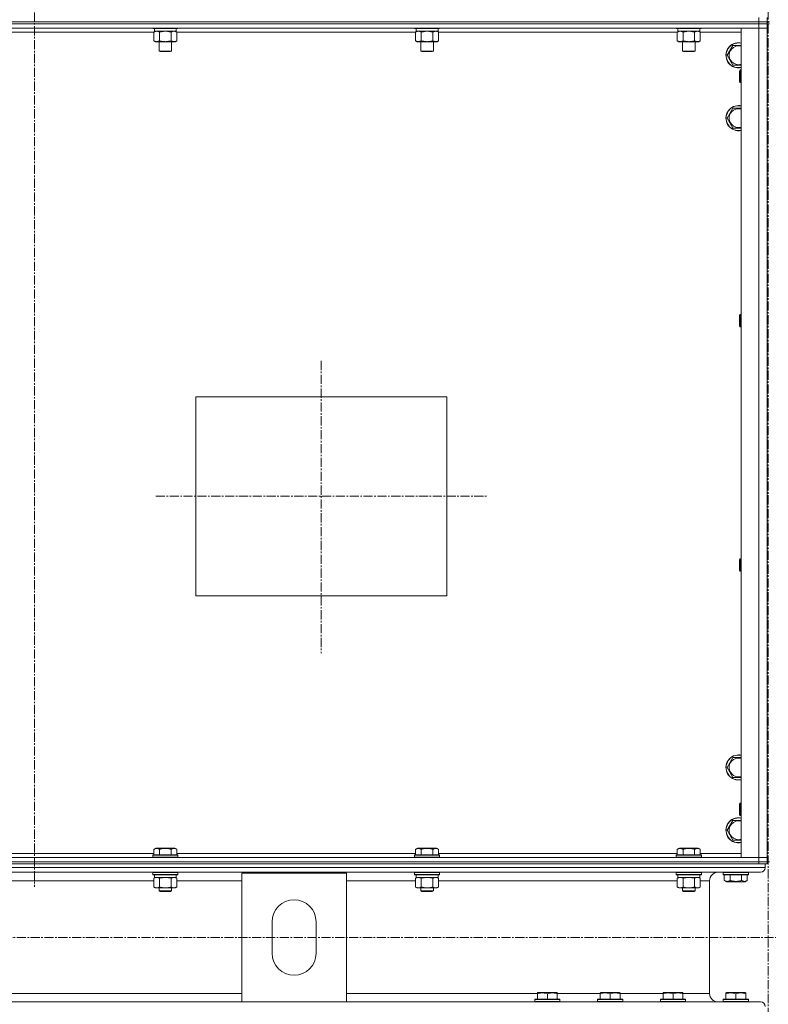
# Model space of a CAD drawing. Units: millimetres. Extents: x 0 to 39614, y -10 to 27300.
# Drawn here: x 29666 to 30381, y 17662 to 18602 of the extents above; entities that cross this region are included whole.
import ezdxf

# ---------------------------------------------------------------- set-up
doc = ezdxf.new("R2010")
doc.units = ezdxf.units.MM
doc.linetypes.add('K5LT_AXLED', pattern=[13.225, 8.725, -1.5, 1.5, -1.5])
doc.linetypes.add('K5LT_THIN', pattern=[0])
for name, color, linetype, true_color in [('OSI', 2, 'Continuous', 0xffff00), ('R', 1, 'Continuous', 0xff0000), ('WELDING', 7, 'Continuous', 0xffffff)]:
    doc.layers.add(name, color=color, linetype=linetype, true_color=true_color)

msp = doc.modelspace()

# ---------------------------------------------------------------- linework, layer by layer
at = {"layer": 'OSI', "color": 30, "linetype": 'K5LT_AXLED', "lineweight": 13, "true_color": 0xff8000}
for p, q in [((30381.03, 20978.3), (30381.03, 14864.3)), ((29680.03, 20963.31), (29680.03, 17774.31)), ((29954.03, 18276.47), (29954.03, 17997.47)), ((29796.05, 18147.27), (30113.05, 18147.27)), ((35967.03, 17725.79), (24780.03, 17725.79))]:
    msp.add_line(p, q, dxfattribs=at)
at = {"layer": 'R', "color": 7, "linetype": 'K5LT_THIN', "lineweight": 13}
for p, q in [((28988.12, 18600.27), (30372.12, 18600.27)), ((28988.12, 18600.27), (30372.12, 18600.27)), ((30372.12, 18598.27), (28988.12, 18598.27)), ((28988.12, 18598.27), (30372.12, 18598.27)), ((30372.12, 18600.27), (30372.12, 18604.27)), ((30380.12, 18600.27), (30372.12, 18600.27)), ((30372.12, 18600.27), (30380.12, 18600.27)), ((30372.12, 18598.27), (30372.12, 18600.27)), ((30372.12, 18598.27), (30372.12, 18594.27)), ((30372.12, 18598.27), (30380.12, 18598.27)), ((30380.12, 18598.27), (30372.12, 18598.27)), ((30380.12, 18600.27), (30380.12, 18604.27)), ((30382.12, 18600.27), (30380.12, 18600.27)), ((30380.12, 18598.27), (30380.12, 18600.27)), ((30382.12, 18598.27), (30380.12, 18598.27)), ((30380.12, 18598.27), (30380.12, 18594.27)), ((30372.12, 18594.27), (28988.12, 18594.27)), ((29794.15, 18590.27), (29566.09, 18590.27)), ((29793.12, 18594.27), (29793.12, 18594.07)), ((29793.12, 18594.07), (29793.29, 18593.77)), ((29815.51, 18594.07), (29793.12, 18594.07)), ((29815.36, 18593.77), (29793.29, 18593.77)), ((29794.15, 18590.42), (29795.62, 18591.27)), ((29794.15, 18590.42), (29794.15, 18582.12)), ((29794.62, 18593.77), (29794.62, 18591.27)), ((29815.62, 18591.27), (29794.62, 18591.27)), ((29799.63, 18590.42), (29799.63, 18582.12)), ((29810.6, 18590.42), (29810.6, 18582.12)), ((29816.09, 18590.42), (29814.62, 18591.27)), ((29816.94, 18593.77), (29815.36, 18593.77)), ((29817.12, 18594.07), (29815.51, 18594.07)), ((29815.62, 18593.77), (29815.62, 18591.27)), ((29816.09, 18590.42), (29816.09, 18582.12)), ((30044.15, 18590.27), (29816.09, 18590.27)), ((29817.12, 18594.07), (29816.94, 18593.77)), ((29817.12, 18594.27), (29817.12, 18594.07)), ((30043.12, 18594.27), (30043.12, 18594.07)), ((30043.12, 18594.07), (30043.29, 18593.77)), ((30065.51, 18594.07), (30043.12, 18594.07)), ((30065.36, 18593.77), (30043.29, 18593.77)), ((30044.15, 18590.42), (30045.62, 18591.27)), ((30044.15, 18590.42), (30044.15, 18582.12)), ((30044.62, 18593.77), (30044.62, 18591.27)), ((30065.62, 18591.27), (30044.62, 18591.27)), ((30049.63, 18590.42), (30049.63, 18582.12)), ((30060.6, 18590.42), (30060.6, 18582.12)), ((30066.09, 18590.42), (30064.62, 18591.27)), ((30066.94, 18593.77), (30065.36, 18593.77)), ((30067.12, 18594.07), (30065.51, 18594.07)), ((30065.62, 18593.77), (30065.62, 18591.27)), ((30066.09, 18590.42), (30066.09, 18582.12)), ((30294.15, 18590.27), (30066.09, 18590.27)), ((30067.12, 18594.07), (30066.94, 18593.77)), ((30067.12, 18594.27), (30067.12, 18594.07)), ((30293.12, 18594.27), (30293.12, 18594.07)), ((30293.12, 18594.07), (30293.29, 18593.77)), ((30315.51, 18594.07), (30293.12, 18594.07)), ((30315.36, 18593.77), (30293.29, 18593.77)), ((30294.15, 18590.42), (30295.62, 18591.27)), ((30294.15, 18590.42), (30294.15, 18582.12)), ((30294.62, 18593.77), (30294.62, 18591.27)), ((30315.62, 18591.27), (30294.62, 18591.27)), ((30299.63, 18590.42), (30299.63, 18582.12)), ((30310.6, 18590.42), (30310.6, 18582.12)), ((30316.09, 18590.42), (30314.62, 18591.27)), ((30316.94, 18593.77), (30315.36, 18593.77)), ((30317.12, 18594.07), (30315.51, 18594.07)), ((30315.62, 18593.77), (30315.62, 18591.27)), ((30316.09, 18590.42), (30316.09, 18582.12)), ((30355.12, 18590.27), (30316.09, 18590.27)), ((30317.12, 18594.07), (30316.94, 18593.77)), ((30317.12, 18594.27), (30317.12, 18594.07)), ((30355.12, 17802.27), (30355.12, 18594.27)), ((30355.12, 18594.27), (30372.12, 18594.27)), ((30372.12, 17802.27), (30372.12, 18594.27)), ((30372.12, 18594.27), (30380.12, 18594.27)), ((30380.12, 18594.27), (30372.12, 18594.27)), ((30380.12, 17802.27), (30380.12, 18594.27)), ((30380.12, 18594.27), (30380.12, 17802.27)), ((29794.15, 18582.12), (29795.62, 18581.27)), ((29813.34, 18581.27), (29795.62, 18581.27)), ((29799.12, 18581.27), (29799.12, 18572.34)), ((29811.12, 18581.27), (29811.12, 18572.34)), ((29814.62, 18581.27), (29813.34, 18581.27)), ((29816.09, 18582.12), (29814.62, 18581.27)), ((30044.15, 18582.12), (30045.62, 18581.27)), ((30063.34, 18581.27), (30045.62, 18581.27)), ((30049.12, 18581.27), (30049.12, 18572.34)), ((30061.12, 18581.27), (30061.12, 18572.34)), ((30064.62, 18581.27), (30063.34, 18581.27)), ((30066.09, 18582.12), (30064.62, 18581.27)), ((30294.15, 18582.12), (30295.62, 18581.27)), ((30313.34, 18581.27), (30295.62, 18581.27)), ((30299.12, 18581.27), (30299.12, 18572.34)), ((30311.12, 18581.27), (30311.12, 18572.34)), ((30314.62, 18581.27), (30313.34, 18581.27)), ((30316.09, 18582.12), (30314.62, 18581.27)), ((30341.65, 18568.27), (30347.13, 18577.77)), ((30347.13, 18577.77), (30352.62, 18577.77)), ((30352.62, 18577.77), (30355.12, 18577.77)), ((29799.12, 18572.34), (29800.12, 18571.77)), ((29810.31, 18572.34), (29799.12, 18572.34)), ((29809.45, 18571.77), (29800.12, 18571.77)), ((29810.12, 18571.77), (29809.45, 18571.77)), ((29811.12, 18572.34), (29810.12, 18571.77)), ((29811.12, 18572.34), (29810.31, 18572.34)), ((30049.12, 18572.34), (30050.12, 18571.77)), ((30060.31, 18572.34), (30049.12, 18572.34)), ((30059.45, 18571.77), (30050.12, 18571.77)), ((30060.12, 18571.77), (30059.45, 18571.77)), ((30061.12, 18572.34), (30060.12, 18571.77)), ((30061.12, 18572.34), (30060.31, 18572.34)), ((30299.12, 18572.34), (30300.12, 18571.77)), ((30310.31, 18572.34), (30299.12, 18572.34)), ((30309.45, 18571.77), (30300.12, 18571.77)), ((30310.12, 18571.77), (30309.45, 18571.77)), ((30311.12, 18572.34), (30310.12, 18571.77)), ((30311.12, 18572.34), (30310.31, 18572.34)), ((30347.13, 18558.77), (30341.65, 18568.27)), ((30355.12, 18558.77), (30347.13, 18558.77)), ((30354.19, 18554.27), (30353.62, 18553.27)), ((30353.62, 18548.27), (30353.62, 18553.27)), ((30355.12, 18554.27), (30354.19, 18554.27)), ((30354.19, 18548.27), (30354.19, 18554.27)), ((30353.62, 18543.27), (30353.62, 18548.27)), ((30354.19, 18542.27), (30353.62, 18543.27)), ((30354.19, 18542.27), (30354.19, 18548.27)), ((30355.12, 18542.27), (30354.19, 18542.27)), ((30341.65, 18508.27), (30347.13, 18517.77)), ((30347.13, 18517.77), (30352.62, 18517.77)), ((30352.62, 18517.77), (30355.12, 18517.77)), ((30347.13, 18498.77), (30341.65, 18508.27)), ((30355.12, 18498.77), (30347.13, 18498.77)), ((30354.19, 18320.93), (30353.62, 18319.93)), ((30353.62, 18314.93), (30353.62, 18319.93)), ((30353.62, 18309.93), (30353.62, 18314.93)), ((30355.12, 18320.93), (30354.19, 18320.93)), ((30354.19, 18314.93), (30354.19, 18320.93)), ((30354.19, 18308.93), (30354.19, 18314.93)), ((30354.19, 18308.93), (30353.62, 18309.93)), ((30355.12, 18308.93), (30354.19, 18308.93)), ((29834.12, 18242.27), (30074.12, 18242.27)), ((29834.12, 18052.27), (29834.12, 18242.27)), ((30074.12, 18242.27), (30074.12, 18052.27)), ((30354.19, 18087.6), (30353.62, 18086.6)), ((30353.62, 18081.6), (30353.62, 18086.6)), ((30353.62, 18076.6), (30353.62, 18081.6)), ((30355.12, 18087.6), (30354.19, 18087.6)), ((30354.19, 18081.6), (30354.19, 18087.6)), ((30354.19, 18075.6), (30354.19, 18081.6)), ((30354.19, 18075.6), (30353.62, 18076.6)), ((30355.12, 18075.6), (30354.19, 18075.6)), ((30074.12, 18052.27), (29834.12, 18052.27)), ((30341.65, 17888.27), (30347.13, 17897.77)), ((30347.13, 17897.77), (30352.62, 17897.77)), ((30352.62, 17897.77), (30355.12, 17897.77)), ((30347.13, 17878.77), (30341.65, 17888.27)), ((30355.12, 17878.77), (30347.13, 17878.77)), ((30354.19, 17854.27), (30353.62, 17853.27)), ((30355.12, 17854.27), (30354.19, 17854.27)), ((30354.19, 17848.27), (30354.19, 17854.27)), ((30353.62, 17848.27), (30353.62, 17853.27)), ((30353.62, 17843.27), (30353.62, 17848.27)), ((30354.19, 17842.27), (30354.19, 17848.27)), ((30341.65, 17828.27), (30347.13, 17837.77)), ((30347.13, 17837.77), (30352.62, 17837.77)), ((30352.62, 17837.77), (30355.12, 17837.77)), ((30354.19, 17842.27), (30353.62, 17843.27)), ((30355.12, 17842.27), (30354.19, 17842.27)), ((30347.13, 17818.77), (30341.65, 17828.27)), ((30355.12, 17818.77), (30347.13, 17818.77)), ((29794.15, 17810.11), (29796.14, 17811.27)), ((29794.15, 17810.11), (29794.15, 17804.77)), ((29797.35, 17811.27), (29796.14, 17811.27)), ((29814.09, 17811.27), (29797.35, 17811.27)), ((29799.63, 17810.11), (29799.63, 17804.77)), ((29810.6, 17810.11), (29810.6, 17804.77)), ((29816.09, 17810.11), (29814.09, 17811.27)), ((29816.09, 17810.11), (29816.09, 17804.77)), ((30044.15, 17810.11), (30046.14, 17811.27)), ((30044.15, 17810.11), (30044.15, 17804.77)), ((30047.35, 17811.27), (30046.14, 17811.27)), ((30064.09, 17811.27), (30047.35, 17811.27)), ((30049.63, 17810.11), (30049.63, 17804.77)), ((30060.6, 17810.11), (30060.6, 17804.77)), ((30066.09, 17810.11), (30064.09, 17811.27)), ((30066.09, 17810.11), (30066.09, 17804.77)), ((30294.15, 17810.11), (30296.14, 17811.27)), ((30294.15, 17810.11), (30294.15, 17804.77)), ((30297.35, 17811.27), (30296.14, 17811.27)), ((30314.09, 17811.27), (30297.35, 17811.27)), ((30299.63, 17810.11), (30299.63, 17804.77)), ((30310.6, 17810.11), (30310.6, 17804.77)), ((30316.09, 17810.11), (30314.09, 17811.27)), ((30316.09, 17810.11), (30316.09, 17804.77)), ((28988.12, 17802.27), (30372.12, 17802.27)), ((28988.12, 17798.27), (30372.12, 17798.27)), ((28988.12, 17798.27), (30372.12, 17798.27)), ((29566.09, 17806.27), (29794.15, 17806.27)), ((29793.12, 17804.47), (29793.29, 17804.77)), ((29793.12, 17804.47), (29793.12, 17802.57)), ((29794.72, 17804.47), (29793.12, 17804.47)), ((29793.12, 17802.57), (29793.29, 17802.27)), ((29794.72, 17802.57), (29793.12, 17802.57)), ((29794.87, 17804.77), (29793.29, 17804.77)), ((29817.12, 17804.47), (29794.72, 17804.47)), ((29817.12, 17802.57), (29794.72, 17802.57)), ((29816.94, 17804.77), (29794.87, 17804.77)), ((29816.09, 17806.27), (30044.15, 17806.27)), ((29817.12, 17804.47), (29816.94, 17804.77)), ((29817.12, 17802.57), (29816.94, 17802.27)), ((29817.12, 17804.47), (29817.12, 17802.57)), ((30043.12, 17804.47), (30043.29, 17804.77)), ((30043.12, 17804.47), (30043.12, 17802.57)), ((30044.72, 17804.47), (30043.12, 17804.47)), ((30043.12, 17802.57), (30043.29, 17802.27)), ((30044.72, 17802.57), (30043.12, 17802.57)), ((30044.87, 17804.77), (30043.29, 17804.77)), ((30067.12, 17804.47), (30044.72, 17804.47)), ((30067.12, 17802.57), (30044.72, 17802.57)), ((30066.94, 17804.77), (30044.87, 17804.77)), ((30066.09, 17806.27), (30294.15, 17806.27)), ((30067.12, 17804.47), (30066.94, 17804.77)), ((30067.12, 17802.57), (30066.94, 17802.27)), ((30067.12, 17804.47), (30067.12, 17802.57)), ((30293.12, 17804.47), (30293.29, 17804.77)), ((30293.12, 17804.47), (30293.12, 17802.57)), ((30294.72, 17804.47), (30293.12, 17804.47)), ((30293.12, 17802.57), (30293.29, 17802.27)), ((30294.72, 17802.57), (30293.12, 17802.57)), ((30294.87, 17804.77), (30293.29, 17804.77)), ((30317.12, 17804.47), (30294.72, 17804.47)), ((30317.12, 17802.57), (30294.72, 17802.57)), ((30316.94, 17804.77), (30294.87, 17804.77)), ((30316.09, 17806.27), (30355.12, 17806.27)), ((30317.12, 17804.47), (30316.94, 17804.77)), ((30317.12, 17802.57), (30316.94, 17802.27)), ((30317.12, 17804.47), (30317.12, 17802.57)), ((30372.12, 17802.27), (30355.12, 17802.27)), ((30380.12, 17802.27), (30372.12, 17802.27)), ((30372.12, 17802.27), (30380.12, 17802.27)), ((30372.12, 17798.27), (30372.12, 17802.27)), ((30380.12, 17798.27), (30372.12, 17798.27)), ((30372.12, 17798.27), (30380.12, 17798.27)), ((30372.12, 17796.27), (30372.12, 17798.27)), ((30380.12, 17798.27), (30380.12, 17802.27)), ((30382.12, 17798.27), (30380.12, 17798.27)), ((30380.12, 17796.27), (30380.12, 17798.27)), ((27580.12, 17792.67), (30378.12, 17792.67)), ((27584.62, 17788.17), (30373.62, 17788.17)), ((28988.12, 17796.27), (30372.12, 17796.27)), ((29793.12, 17787.97), (29793.23, 17788.17)), ((29793.12, 17787.97), (29793.12, 17786.07)), ((29794.72, 17787.97), (29793.12, 17787.97)), ((29817.12, 17787.97), (29794.72, 17787.97)), ((29817.12, 17787.97), (29817, 17788.17)), ((29817.12, 17787.97), (29817.12, 17786.07)), ((30043.12, 17787.97), (30043.23, 17788.17)), ((30043.12, 17787.97), (30043.12, 17786.07)), ((30044.72, 17787.97), (30043.12, 17787.97)), ((30067.12, 17787.97), (30044.72, 17787.97)), ((30067.12, 17787.97), (30067, 17788.17)), ((30067.12, 17787.97), (30067.12, 17786.07)), ((30293.12, 17787.97), (30293.23, 17788.17)), ((30293.12, 17787.97), (30293.12, 17786.07)), ((30294.72, 17787.97), (30293.12, 17787.97)), ((30317.12, 17787.97), (30294.72, 17787.97)), ((30317.12, 17787.97), (30317, 17788.17)), ((30317.12, 17787.97), (30317.12, 17786.07)), ((30373.62, 17788.17), (30333.02, 17788.17)), ((30338.03, 17787.87), (30338.2, 17788.17)), ((30338.03, 17785.97), (30338.03, 17787.87)), ((30338.03, 17787.87), (30339.63, 17787.87)), ((30339.63, 17787.87), (30362.03, 17787.87)), ((30362.03, 17787.87), (30361.85, 17788.17)), ((30362.03, 17785.97), (30362.03, 17787.87)), ((30377.41, 17796.27), (30372.12, 17796.27)), ((30377.41, 17796.27), (30378.12, 17796.27)), ((30378.12, 17796.27), (30378.12, 17792.67)), ((30378.12, 17796.27), (30378.12, 17792.67)), ((30380.12, 17796.27), (30378.12, 17796.27)), ((29566.09, 17780.17), (29794.15, 17780.17)), ((29793.12, 17786.07), (29793.29, 17785.77)), ((29794.72, 17786.07), (29793.12, 17786.07)), ((29794.87, 17785.77), (29793.29, 17785.77)), ((29794.15, 17782.42), (29795.62, 17783.27)), ((29794.15, 17782.42), (29794.15, 17774.12)), ((29794.62, 17785.77), (29794.62, 17783.27)), ((29815.62, 17783.27), (29794.62, 17783.27)), ((29817.12, 17786.07), (29794.72, 17786.07)), ((29816.94, 17785.77), (29794.87, 17785.77)), ((29799.63, 17782.42), (29799.63, 17774.12)), ((29810.6, 17782.42), (29810.6, 17774.12)), ((29816.09, 17782.42), (29814.62, 17783.27)), ((29815.62, 17785.77), (29815.62, 17783.27)), ((29816.09, 17782.42), (29816.09, 17774.12)), ((29816.09, 17780.17), (29878.12, 17780.17)), ((29817.12, 17786.07), (29816.94, 17785.77)), ((29878.12, 17664.37), (29878.12, 17787.37)), ((29878.12, 17787.37), (29978.12, 17787.37)), ((29978.12, 17787.37), (29978.12, 17664.37)), ((29978.12, 17780.17), (30044.15, 17780.17)), ((30043.12, 17786.07), (30043.29, 17785.77)), ((30044.72, 17786.07), (30043.12, 17786.07)), ((30044.87, 17785.77), (30043.29, 17785.77)), ((30044.15, 17782.42), (30045.62, 17783.27)), ((30044.15, 17782.42), (30044.15, 17774.12)), ((30044.62, 17785.77), (30044.62, 17783.27)), ((30065.62, 17783.27), (30044.62, 17783.27)), ((30067.12, 17786.07), (30044.72, 17786.07)), ((30066.94, 17785.77), (30044.87, 17785.77)), ((30049.63, 17782.42), (30049.63, 17774.12)), ((30060.6, 17782.42), (30060.6, 17774.12)), ((30066.09, 17782.42), (30064.62, 17783.27)), ((30065.62, 17785.77), (30065.62, 17783.27)), ((30066.09, 17782.42), (30066.09, 17774.12)), ((30066.09, 17780.17), (30294.15, 17780.17)), ((30067.12, 17786.07), (30066.94, 17785.77)), ((30293.12, 17786.07), (30293.29, 17785.77)), ((30294.72, 17786.07), (30293.12, 17786.07)), ((30294.87, 17785.77), (30293.29, 17785.77)), ((30294.15, 17782.42), (30295.62, 17783.27)), ((30294.15, 17782.42), (30294.15, 17774.12)), ((30294.62, 17785.77), (30294.62, 17783.27)), ((30315.62, 17783.27), (30294.62, 17783.27)), ((30317.12, 17786.07), (30294.72, 17786.07)), ((30316.94, 17785.77), (30294.87, 17785.77)), ((30299.63, 17782.42), (30299.63, 17774.12)), ((30310.6, 17782.42), (30310.6, 17774.12)), ((30316.09, 17782.42), (30314.62, 17783.27)), ((30315.62, 17785.77), (30315.62, 17783.27)), ((30316.09, 17782.42), (30316.09, 17774.12)), ((30316.09, 17780.17), (30325.02, 17780.17)), ((30317.12, 17786.07), (30316.94, 17785.77)), ((30325.02, 17780.17), (30325.02, 17672.37)), ((30325.02, 17780.17), (30325.02, 17672.37)), ((30338.03, 17785.97), (30338.2, 17785.67)), ((30338.03, 17785.97), (30339.63, 17785.97)), ((30338.2, 17785.67), (30339.78, 17785.67)), ((30339.06, 17780.32), (30339.06, 17785.67)), ((30339.06, 17780.32), (30341.05, 17779.17)), ((30339.63, 17785.97), (30362.03, 17785.97)), ((30339.78, 17785.67), (30361.85, 17785.67)), ((30341.05, 17779.17), (30342.25, 17779.17)), ((30342.25, 17779.17), (30359, 17779.17)), ((30344.54, 17780.32), (30344.54, 17785.67)), ((30355.51, 17780.32), (30355.51, 17785.67)), ((30360.99, 17780.32), (30359, 17779.17)), ((30360.99, 17780.32), (30360.99, 17785.67)), ((30362.03, 17785.97), (30361.85, 17785.67)), ((29794.15, 17774.12), (29795.62, 17773.27)), ((29796.89, 17773.27), (29795.62, 17773.27)), ((29814.62, 17773.27), (29796.89, 17773.27)), ((29799.12, 17773.27), (29799.12, 17770.34)), ((29799.12, 17770.34), (29800.12, 17769.77)), ((29799.92, 17770.34), (29799.12, 17770.34)), ((29811.12, 17770.34), (29799.92, 17770.34)), ((29800.79, 17769.77), (29800.12, 17769.77)), ((29810.12, 17769.77), (29800.79, 17769.77)), ((29811.12, 17770.34), (29810.12, 17769.77)), ((29811.12, 17773.27), (29811.12, 17770.34)), ((29816.09, 17774.12), (29814.62, 17773.27)), ((30044.15, 17774.12), (30045.62, 17773.27)), ((30046.89, 17773.27), (30045.62, 17773.27)), ((30064.62, 17773.27), (30046.89, 17773.27)), ((30049.12, 17773.27), (30049.12, 17770.34)), ((30049.12, 17770.34), (30050.12, 17769.77)), ((30049.92, 17770.34), (30049.12, 17770.34)), ((30061.12, 17770.34), (30049.92, 17770.34)), ((30050.79, 17769.77), (30050.12, 17769.77)), ((30060.12, 17769.77), (30050.79, 17769.77)), ((30061.12, 17770.34), (30060.12, 17769.77)), ((30061.12, 17773.27), (30061.12, 17770.34)), ((30066.09, 17774.12), (30064.62, 17773.27)), ((30294.15, 17774.12), (30295.62, 17773.27)), ((30296.89, 17773.27), (30295.62, 17773.27)), ((30314.62, 17773.27), (30296.89, 17773.27)), ((30299.12, 17773.27), (30299.12, 17770.34)), ((30299.12, 17770.34), (30300.12, 17769.77)), ((30299.92, 17770.34), (30299.12, 17770.34)), ((30311.12, 17770.34), (30299.92, 17770.34)), ((30300.79, 17769.77), (30300.12, 17769.77)), ((30310.12, 17769.77), (30300.79, 17769.77)), ((30311.12, 17770.34), (30310.12, 17769.77)), ((30311.12, 17773.27), (30311.12, 17770.34)), ((30316.09, 17774.12), (30314.62, 17773.27)), ((29907.12, 17710.87), (29907.12, 17740.87)), ((29949.12, 17740.87), (29949.12, 17710.87)), ((28080.12, 17672.37), (29878.12, 17672.37)), ((29978.12, 17672.37), (30160.53, 17672.37)), ((30158.03, 17666.57), (30158.2, 17666.87)), ((30158.03, 17666.57), (30158.03, 17664.67)), ((30182.03, 17666.57), (30158.03, 17666.57)), ((30181.85, 17666.87), (30158.2, 17666.87)), ((30160.53, 17673.06), (30161.05, 17673.37)), ((30160.53, 17672.21), (30160.53, 17673.06)), ((30160.53, 17672.21), (30160.53, 17666.87)), ((30179, 17673.37), (30161.05, 17673.37)), ((30170.03, 17672.21), (30170.03, 17666.87)), ((30179.53, 17673.06), (30179, 17673.37)), ((30179.53, 17673.06), (30179.53, 17672.21)), ((30179.53, 17672.37), (30220.53, 17672.37)), ((30179.53, 17672.21), (30179.53, 17666.87)), ((30182.03, 17666.57), (30181.85, 17666.87)), ((30182.03, 17666.57), (30182.03, 17664.67)), ((30218.03, 17666.57), (30218.2, 17666.87)), ((30218.03, 17666.57), (30218.03, 17664.67)), ((30242.03, 17666.57), (30218.03, 17666.57)), ((30241.85, 17666.87), (30218.2, 17666.87)), ((30220.53, 17673.06), (30221.05, 17673.37)), ((30220.53, 17672.21), (30220.53, 17673.06)), ((30220.53, 17672.21), (30220.53, 17666.87)), ((30239, 17673.37), (30221.05, 17673.37)), ((30230.03, 17672.21), (30230.03, 17666.87)), ((30239.53, 17673.06), (30239, 17673.37)), ((30239.53, 17673.06), (30239.53, 17672.21)), ((30239.53, 17672.37), (30280.53, 17672.37)), ((30239.53, 17672.21), (30239.53, 17666.87)), ((30242.03, 17666.57), (30241.85, 17666.87)), ((30242.03, 17666.57), (30242.03, 17664.67)), ((30278.03, 17666.57), (30278.2, 17666.87)), ((30278.03, 17666.57), (30278.03, 17664.67)), ((30302.03, 17666.57), (30278.03, 17666.57)), ((30301.85, 17666.87), (30278.2, 17666.87)), ((30280.53, 17673.06), (30281.05, 17673.37)), ((30280.53, 17672.21), (30280.53, 17673.06)), ((30280.53, 17672.21), (30280.53, 17666.87)), ((30299, 17673.37), (30281.05, 17673.37)), ((30290.03, 17672.21), (30290.03, 17666.87)), ((30299.53, 17673.06), (30299, 17673.37)), ((30299.53, 17673.06), (30299.53, 17672.21)), ((30299.53, 17672.37), (30325.02, 17672.37)), ((30299.53, 17672.21), (30299.53, 17666.87)), ((30302.03, 17666.57), (30301.85, 17666.87)), ((30302.03, 17666.57), (30302.03, 17664.67)), ((30338.03, 17666.57), (30338.2, 17666.87)), ((30338.03, 17666.57), (30338.03, 17664.67)), ((30362.03, 17666.57), (30338.03, 17666.57)), ((30361.85, 17666.87), (30338.2, 17666.87)), ((30340.53, 17673.06), (30341.05, 17673.37)), ((30340.53, 17672.21), (30340.53, 17673.06)), ((30340.53, 17672.21), (30340.53, 17666.87)), ((30359, 17673.37), (30341.05, 17673.37)), ((30350.03, 17672.21), (30350.03, 17666.87)), ((30359.53, 17673.06), (30359, 17673.37)), ((30359.53, 17673.06), (30359.53, 17672.21)), ((30359.53, 17672.21), (30359.53, 17666.87)), ((30362.03, 17666.57), (30361.85, 17666.87)), ((30362.03, 17666.57), (30362.03, 17664.67)), ((28080.12, 17664.37), (29878.12, 17664.37)), ((29978.12, 17664.37), (29878.12, 17664.37)), ((29978.12, 17664.37), (30373.62, 17664.37)), ((30182.03, 17664.67), (30158.03, 17664.67)), ((30158.03, 17664.67), (30158.2, 17664.37)), ((30181.85, 17664.37), (30158.2, 17664.37)), ((30182.03, 17664.67), (30181.85, 17664.37)), ((30242.03, 17664.67), (30218.03, 17664.67)), ((30218.03, 17664.67), (30218.2, 17664.37)), ((30241.85, 17664.37), (30218.2, 17664.37)), ((30242.03, 17664.67), (30241.85, 17664.37)), ((30302.03, 17664.67), (30278.03, 17664.67)), ((30278.03, 17664.67), (30278.2, 17664.37)), ((30301.85, 17664.37), (30278.2, 17664.37)), ((30302.03, 17664.67), (30301.85, 17664.37)), ((30333.02, 17664.37), (30338.2, 17664.37)), ((30362.03, 17664.67), (30338.03, 17664.67)), ((30338.03, 17664.67), (30338.2, 17664.37)), ((30358.43, 17664.37), (30338.2, 17664.37)), ((30358.43, 17664.37), (30373.62, 17664.37)), ((30362.03, 17664.67), (30361.85, 17664.37))]:
    msp.add_line(p, q, dxfattribs=at)
for centre, radius, start, end in [((30352.62, 18568.27), 12, 90, 282.0247), ((30352.62, 18568.27), 11.83, 90, 282.20349), ((30352.62, 18568.27), 12, 77.9753, 90), ((30352.62, 18568.27), 11.83, 77.79651, 90), ((30352.62, 18568.27), 8.97, 90, 286.1784), ((30352.62, 18568.27), 8.97, 73.8216, 90), ((30352.62, 18508.27), 12, 90, 282.0247), ((30352.62, 18508.27), 11.83, 90, 282.20349), ((30352.62, 18508.27), 8.97, 90, 286.1784), ((30352.62, 18508.27), 12, 77.9753, 90), ((30352.62, 18508.27), 11.83, 77.79651, 90), ((30352.62, 18508.27), 8.97, 73.8216, 90), ((30352.62, 17888.27), 12, 90, 282.0247), ((30352.62, 17888.27), 11.83, 90, 282.20349), ((30352.62, 17888.27), 8.97, 90, 286.1784), ((30352.62, 17888.27), 12, 77.9753, 90), ((30352.62, 17888.27), 11.83, 77.79651, 90), ((30352.62, 17888.27), 8.97, 73.8216, 90), ((30352.62, 17828.27), 12, 90, 282.0247), ((30352.62, 17828.27), 11.83, 90, 282.20349), ((30352.62, 17828.27), 8.97, 90, 286.1784), ((30352.62, 17828.27), 12, 77.9753, 90), ((30352.62, 17828.27), 11.83, 77.79651, 90), ((30352.62, 17828.27), 8.97, 73.8216, 90), ((30333.02, 17780.17), 8, 90, 180), ((30333.02, 17780.17), 8, 90, 180), ((30373.62, 17792.67), 4.5, 270, 0), ((30373.62, 17792.67), 4.5, 270, 0), ((29928.12, 17740.87), 21, 0, 180), ((29928.12, 17710.87), 21, 180, 0), ((30333.02, 17672.37), 8, 180, 270), ((30333.02, 17672.37), 8, 180, 270), ((30373.62, 17659.87), 4.5, 0, 90), ((30373.62, 17659.87), 4.5, 0, 90)]:
    msp.add_arc(centre, radius, start, end, dxfattribs=at)
at = {"layer": 'WELDING', "color": 7, "linetype": 'K5LT_THIN', "lineweight": 13}
for p, q in [((29799.7, 18590.44), (29799.63, 18590.42)), ((29805.12, 18591.27), (29799.7, 18590.44)), ((29810.6, 18590.42), (29805.12, 18591.27)), ((29810.62, 18590.43), (29810.6, 18590.42)), ((29813.34, 18591.27), (29810.62, 18590.43)), ((30049.7, 18590.44), (30049.63, 18590.42)), ((30055.12, 18591.27), (30049.7, 18590.44)), ((30060.6, 18590.42), (30055.12, 18591.27)), ((30060.62, 18590.43), (30060.6, 18590.42)), ((30063.34, 18591.27), (30060.62, 18590.43)), ((30294.17, 18590.43), (30294.15, 18590.42)), ((30296.89, 18591.27), (30294.17, 18590.43)), ((30299.63, 18590.42), (30296.89, 18591.27)), ((30299.7, 18590.44), (30299.63, 18590.42)), ((30305.12, 18591.27), (30299.7, 18590.44)), ((30310.6, 18590.42), (30305.12, 18591.27)), ((30310.62, 18590.43), (30310.6, 18590.42)), ((30313.34, 18591.27), (30310.62, 18590.43)), ((29794.17, 17782.43), (29794.15, 17782.42)), ((29796.89, 17783.27), (29794.17, 17782.43)), ((29799.63, 17782.42), (29796.89, 17783.27)), ((29799.7, 17782.44), (29799.63, 17782.42)), ((29805.12, 17783.27), (29799.7, 17782.44)), ((29810.6, 17782.42), (29805.12, 17783.27)), ((29816.09, 17782.42), (29813.34, 17783.27)), ((30044.17, 17782.43), (30044.15, 17782.42)), ((30046.89, 17783.27), (30044.17, 17782.43)), ((30049.63, 17782.42), (30046.89, 17783.27)), ((30049.7, 17782.44), (30049.63, 17782.42)), ((30055.12, 17783.27), (30049.7, 17782.44)), ((30060.6, 17782.42), (30055.12, 17783.27)), ((30066.09, 17782.42), (30063.34, 17783.27)), ((30294.17, 17782.43), (30294.15, 17782.42)), ((30296.89, 17783.27), (30294.17, 17782.43)), ((30299.63, 17782.42), (30296.89, 17783.27)), ((30299.7, 17782.44), (30299.63, 17782.42)), ((30305.12, 17783.27), (30299.7, 17782.44)), ((30310.6, 17782.42), (30305.12, 17783.27)), ((30310.62, 17782.43), (30310.6, 17782.42)), ((30313.34, 17783.27), (30310.62, 17782.43)), ((30316.09, 17782.42), (30313.34, 17783.27))]:
    msp.add_line(p, q, dxfattribs=at)
for points, knots in [([(29796.89, 18591.27), (29796.77, 18591.27), (29796.52, 18591.26), (29796.14, 18591.2), (29795.78, 18591.12), (29795.32, 18590.98), (29794.77, 18590.76), (29794.35, 18590.54), (29794.15, 18590.42)], [0, 0, 0, 0, 1.192024, 2.404251, 3.60809, 4.765234, 6.955738, 9, 9, 9, 9]), ([(29799.63, 18590.42), (29799.35, 18590.58), (29798.91, 18590.81), (29798.35, 18591.02), (29797.96, 18591.13), (29797.6, 18591.21), (29797.25, 18591.26), (29797.01, 18591.27), (29796.89, 18591.27)], [0, 0, 0, 0, 2.905563, 4.375924, 5.511195, 6.679161, 7.850161, 9, 9, 9, 9]), ([(29816.09, 18590.42), (29815.8, 18590.58), (29815.36, 18590.81), (29814.8, 18591.02), (29814.42, 18591.13), (29814.06, 18591.21), (29813.7, 18591.26), (29813.46, 18591.27), (29813.34, 18591.27)], [0, 0, 0, 0, 2.905563, 4.375924, 5.511195, 6.679161, 7.850161, 9, 9, 9, 9]), ([(30046.89, 18591.27), (30046.77, 18591.27), (30046.52, 18591.26), (30046.14, 18591.2), (30045.78, 18591.12), (30045.32, 18590.98), (30044.77, 18590.76), (30044.35, 18590.54), (30044.15, 18590.42)], [0, 0, 0, 0, 1.192024, 2.404251, 3.60809, 4.765234, 6.955738, 9, 9, 9, 9]), ([(30049.63, 18590.42), (30049.35, 18590.58), (30048.91, 18590.81), (30048.35, 18591.02), (30047.96, 18591.13), (30047.6, 18591.21), (30047.25, 18591.26), (30047.01, 18591.27), (30046.89, 18591.27)], [0, 0, 0, 0, 2.905563, 4.375924, 5.511195, 6.679161, 7.850161, 9, 9, 9, 9]), ([(30066.09, 18590.42), (30065.8, 18590.58), (30065.36, 18590.81), (30064.8, 18591.02), (30064.42, 18591.13), (30064.06, 18591.21), (30063.7, 18591.26), (30063.46, 18591.27), (30063.34, 18591.27)], [0, 0, 0, 0, 2.905563, 4.375924, 5.511195, 6.679161, 7.850161, 9, 9, 9, 9]), ([(30316.09, 18590.42), (30315.8, 18590.58), (30315.36, 18590.81), (30314.8, 18591.02), (30314.42, 18591.13), (30314.06, 18591.21), (30313.7, 18591.26), (30313.46, 18591.27), (30313.34, 18591.27)], [0, 0, 0, 0, 2.905563, 4.375924, 5.511195, 6.679161, 7.850161, 9, 9, 9, 9]), ([(29794.15, 18582.12), (29794.47, 18581.93), (29794.94, 18581.69), (29795.52, 18581.49), (29795.86, 18581.39), (29796.16, 18581.33), (29796.46, 18581.28), (29796.77, 18581.26), (29797.07, 18581.27), (29797.37, 18581.29), (29797.72, 18581.34), (29798.13, 18581.44), (29798.79, 18581.67), (29799.3, 18581.92), (29799.63, 18582.12)], [0, 0, 0, 0, 2.72415, 3.912285, 4.716446, 5.530362, 6.353984, 7.180289, 7.997717, 8.810544, 9.605533, 10.761675, 12.184093, 15, 15, 15, 15]), ([(29799.63, 18582.12), (29800.28, 18581.93), (29801.22, 18581.69), (29802.37, 18581.49), (29803.06, 18581.39), (29803.66, 18581.33), (29804.27, 18581.28), (29804.88, 18581.26), (29805.49, 18581.27), (29806.09, 18581.29), (29806.77, 18581.34), (29807.6, 18581.44), (29808.91, 18581.67), (29809.93, 18581.92), (29810.6, 18582.12)], [0, 0, 0, 0, 2.72415, 3.912285, 4.716446, 5.530362, 6.353984, 7.180289, 7.997717, 8.810544, 9.605533, 10.761675, 12.184093, 15, 15, 15, 15]), ([(29810.6, 18582.12), (29810.85, 18581.97), (29811.28, 18581.75), (29811.89, 18581.51), (29812.39, 18581.37), (29812.87, 18581.28), (29813.18, 18581.27), (29813.34, 18581.27)], [0, 0, 0, 0, 2.217775, 3.830428, 5.353122, 6.582558, 8, 8, 8, 8]), ([(29813.34, 18581.27), (29813.5, 18581.27), (29813.78, 18581.28), (29814.16, 18581.34), (29814.44, 18581.41), (29814.85, 18581.53), (29815.38, 18581.73), (29815.85, 18581.98), (29816.09, 18582.12)], [0, 0, 0, 0, 1.548206, 2.616755, 3.724998, 4.291764, 6.613357, 9, 9, 9, 9]), ([(30044.15, 18582.12), (30044.47, 18581.93), (30044.94, 18581.69), (30045.52, 18581.49), (30045.86, 18581.39), (30046.16, 18581.33), (30046.46, 18581.28), (30046.77, 18581.26), (30047.07, 18581.27), (30047.37, 18581.29), (30047.72, 18581.34), (30048.13, 18581.44), (30048.79, 18581.67), (30049.3, 18581.92), (30049.63, 18582.12)], [0, 0, 0, 0, 2.72415, 3.912285, 4.716446, 5.530362, 6.353984, 7.180289, 7.997717, 8.810544, 9.605533, 10.761675, 12.184093, 15, 15, 15, 15]), ([(30049.63, 18582.12), (30050.28, 18581.93), (30051.22, 18581.69), (30052.37, 18581.49), (30053.06, 18581.39), (30053.66, 18581.33), (30054.27, 18581.28), (30054.88, 18581.26), (30055.49, 18581.27), (30056.09, 18581.29), (30056.77, 18581.34), (30057.6, 18581.44), (30058.91, 18581.67), (30059.93, 18581.92), (30060.6, 18582.12)], [0, 0, 0, 0, 2.72415, 3.912285, 4.716446, 5.530362, 6.353984, 7.180289, 7.997717, 8.810544, 9.605533, 10.761675, 12.184093, 15, 15, 15, 15]), ([(30060.6, 18582.12), (30060.85, 18581.97), (30061.28, 18581.75), (30061.89, 18581.51), (30062.39, 18581.37), (30062.87, 18581.28), (30063.18, 18581.27), (30063.34, 18581.27)], [0, 0, 0, 0, 2.217775, 3.830428, 5.353122, 6.582558, 8, 8, 8, 8]), ([(30063.34, 18581.27), (30063.5, 18581.27), (30063.78, 18581.28), (30064.16, 18581.34), (30064.44, 18581.41), (30064.85, 18581.53), (30065.38, 18581.73), (30065.85, 18581.98), (30066.09, 18582.12)], [0, 0, 0, 0, 1.548206, 2.616755, 3.724998, 4.291764, 6.613357, 9, 9, 9, 9]), ([(30294.15, 18582.12), (30294.47, 18581.93), (30294.94, 18581.69), (30295.52, 18581.49), (30295.86, 18581.39), (30296.16, 18581.33), (30296.46, 18581.28), (30296.77, 18581.26), (30297.07, 18581.27), (30297.37, 18581.29), (30297.72, 18581.34), (30298.13, 18581.44), (30298.79, 18581.67), (30299.3, 18581.92), (30299.63, 18582.12)], [0, 0, 0, 0, 2.72415, 3.912285, 4.716446, 5.530362, 6.353984, 7.180289, 7.997717, 8.810544, 9.605533, 10.761675, 12.184093, 15, 15, 15, 15]), ([(30299.63, 18582.12), (30300.28, 18581.93), (30301.22, 18581.69), (30302.37, 18581.49), (30303.06, 18581.39), (30303.66, 18581.33), (30304.27, 18581.28), (30304.88, 18581.26), (30305.49, 18581.27), (30306.09, 18581.29), (30306.77, 18581.34), (30307.6, 18581.44), (30308.91, 18581.67), (30309.93, 18581.92), (30310.6, 18582.12)], [0, 0, 0, 0, 2.72415, 3.912285, 4.716446, 5.530362, 6.353984, 7.180289, 7.997717, 8.810544, 9.605533, 10.761675, 12.184093, 15, 15, 15, 15]), ([(30310.6, 18582.12), (30310.85, 18581.97), (30311.28, 18581.75), (30311.89, 18581.51), (30312.39, 18581.37), (30312.87, 18581.28), (30313.18, 18581.27), (30313.34, 18581.27)], [0, 0, 0, 0, 2.217775, 3.830428, 5.353122, 6.582558, 8, 8, 8, 8]), ([(30313.34, 18581.27), (30313.5, 18581.27), (30313.78, 18581.28), (30314.16, 18581.34), (30314.44, 18581.41), (30314.85, 18581.53), (30315.38, 18581.73), (30315.85, 18581.98), (30316.09, 18582.12)], [0, 0, 0, 0, 1.548206, 2.616755, 3.724998, 4.291764, 6.613357, 9, 9, 9, 9]), ([(29796.89, 17810.96), (29796.73, 17810.96), (29796.43, 17810.94), (29796, 17810.87), (29795.42, 17810.72), (29794.8, 17810.47), (29794.33, 17810.22), (29794.15, 17810.11)], [0, 0, 0, 0, 1.350157, 2.572931, 3.756175, 6.369602, 8, 8, 8, 8]), ([(29799.63, 17810.11), (29799.38, 17810.26), (29798.95, 17810.48), (29798.37, 17810.71), (29797.9, 17810.85), (29797.48, 17810.93), (29797.14, 17810.96), (29796.95, 17810.96), (29796.89, 17810.96)], [0, 0, 0, 0, 2.547267, 4.27468, 5.750939, 7.171551, 8.381249, 9, 9, 9, 9]), ([(29810.6, 17810.11), (29810.07, 17810.27), (29809.17, 17810.5), (29808.05, 17810.71), (29807.28, 17810.83), (29806.67, 17810.89), (29806.09, 17810.94), (29805.51, 17810.96), (29804.9, 17810.96), (29804.28, 17810.94), (29803.64, 17810.9), (29802.99, 17810.83), (29802.21, 17810.72), (29801.09, 17810.5), (29800.19, 17810.27), (29799.63, 17810.11)], [0, 0, 0, 0, 2.400934, 3.977567, 4.913586, 5.783319, 6.583675, 7.42636, 8.303602, 9.201828, 10.1214, 11.060865, 12.021818, 13.488338, 16, 16, 16, 16]), ([(29816.09, 17810.11), (29815.79, 17810.29), (29815.34, 17810.51), (29814.78, 17810.72), (29814.42, 17810.83), (29814.12, 17810.89), (29813.83, 17810.94), (29813.54, 17810.96), (29813.24, 17810.96), (29812.92, 17810.94), (29812.6, 17810.9), (29812.22, 17810.82), (29811.72, 17810.66), (29811.16, 17810.42), (29810.77, 17810.21), (29810.6, 17810.11)], [0, 0, 0, 0, 2.704026, 3.977567, 4.913586, 5.783319, 6.583675, 7.42636, 8.303602, 9.201828, 10.1214, 11.060865, 12.506598, 14.484694, 16, 16, 16, 16]), ([(30046.89, 17810.96), (30046.73, 17810.96), (30046.43, 17810.94), (30046, 17810.87), (30045.42, 17810.72), (30044.8, 17810.47), (30044.33, 17810.22), (30044.15, 17810.11)], [0, 0, 0, 0, 1.350157, 2.572931, 3.756175, 6.369602, 8, 8, 8, 8]), ([(30049.63, 17810.11), (30049.38, 17810.26), (30048.95, 17810.48), (30048.37, 17810.71), (30047.9, 17810.85), (30047.48, 17810.93), (30047.14, 17810.96), (30046.95, 17810.96), (30046.89, 17810.96)], [0, 0, 0, 0, 2.547267, 4.27468, 5.750939, 7.171551, 8.381249, 9, 9, 9, 9]), ([(30060.6, 17810.11), (30060.07, 17810.27), (30059.17, 17810.5), (30058.05, 17810.71), (30057.28, 17810.83), (30056.67, 17810.89), (30056.09, 17810.94), (30055.51, 17810.96), (30054.9, 17810.96), (30054.28, 17810.94), (30053.64, 17810.9), (30052.99, 17810.83), (30052.21, 17810.72), (30051.09, 17810.5), (30050.19, 17810.27), (30049.63, 17810.11)], [0, 0, 0, 0, 2.400934, 3.977567, 4.913586, 5.783319, 6.583675, 7.42636, 8.303602, 9.201828, 10.1214, 11.060865, 12.021818, 13.488338, 16, 16, 16, 16]), ([(30066.09, 17810.11), (30065.79, 17810.29), (30065.34, 17810.51), (30064.78, 17810.72), (30064.42, 17810.83), (30064.12, 17810.89), (30063.83, 17810.94), (30063.54, 17810.96), (30063.24, 17810.96), (30062.92, 17810.94), (30062.6, 17810.9), (30062.22, 17810.82), (30061.72, 17810.66), (30061.16, 17810.42), (30060.77, 17810.21), (30060.6, 17810.11)], [0, 0, 0, 0, 2.704026, 3.977567, 4.913586, 5.783319, 6.583675, 7.42636, 8.303602, 9.201828, 10.1214, 11.060865, 12.506598, 14.484694, 16, 16, 16, 16]), ([(30296.89, 17810.96), (30296.73, 17810.96), (30296.43, 17810.94), (30296, 17810.87), (30295.42, 17810.72), (30294.8, 17810.47), (30294.33, 17810.22), (30294.15, 17810.11)], [0, 0, 0, 0, 1.350157, 2.572931, 3.756175, 6.369602, 8, 8, 8, 8]), ([(30299.63, 17810.11), (30299.38, 17810.26), (30298.95, 17810.48), (30298.37, 17810.71), (30297.9, 17810.85), (30297.48, 17810.93), (30297.14, 17810.96), (30296.95, 17810.96), (30296.89, 17810.96)], [0, 0, 0, 0, 2.547267, 4.27468, 5.750939, 7.171551, 8.381249, 9, 9, 9, 9]), ([(30310.6, 17810.11), (30310.07, 17810.27), (30309.17, 17810.5), (30308.05, 17810.71), (30307.28, 17810.83), (30306.67, 17810.89), (30306.09, 17810.94), (30305.51, 17810.96), (30304.9, 17810.96), (30304.28, 17810.94), (30303.64, 17810.9), (30302.99, 17810.83), (30302.21, 17810.72), (30301.09, 17810.5), (30300.19, 17810.27), (30299.63, 17810.11)], [0, 0, 0, 0, 2.400934, 3.977567, 4.913586, 5.783319, 6.583675, 7.42636, 8.303602, 9.201828, 10.1214, 11.060865, 12.021818, 13.488338, 16, 16, 16, 16]), ([(30316.09, 17810.11), (30315.79, 17810.29), (30315.34, 17810.51), (30314.78, 17810.72), (30314.42, 17810.83), (30314.12, 17810.89), (30313.83, 17810.94), (30313.54, 17810.96), (30313.24, 17810.96), (30312.92, 17810.94), (30312.6, 17810.9), (30312.22, 17810.82), (30311.72, 17810.66), (30311.16, 17810.42), (30310.77, 17810.21), (30310.6, 17810.11)], [0, 0, 0, 0, 2.704026, 3.977567, 4.913586, 5.783319, 6.583675, 7.42636, 8.303602, 9.201828, 10.1214, 11.060865, 12.506598, 14.484694, 16, 16, 16, 16]), ([(29813.34, 17783.27), (29813.22, 17783.27), (29812.97, 17783.26), (29812.6, 17783.2), (29812.23, 17783.12), (29811.77, 17782.98), (29811.23, 17782.76), (29810.81, 17782.54), (29810.6, 17782.42)], [0, 0, 0, 0, 1.192024, 2.404251, 3.60809, 4.765234, 6.955738, 9, 9, 9, 9]), ([(30063.34, 17783.27), (30063.22, 17783.27), (30062.97, 17783.26), (30062.6, 17783.2), (30062.23, 17783.12), (30061.77, 17782.98), (30061.23, 17782.76), (30060.81, 17782.54), (30060.6, 17782.42)], [0, 0, 0, 0, 1.192024, 2.404251, 3.60809, 4.765234, 6.955738, 9, 9, 9, 9]), ([(30339.06, 17780.32), (30339.31, 17780.17), (30339.73, 17779.95), (30340.32, 17779.72), (30340.79, 17779.59), (30341.21, 17779.51), (30341.55, 17779.48), (30341.73, 17779.47), (30341.8, 17779.47)], [0, 0, 0, 0, 2.547267, 4.27468, 5.750939, 7.171551, 8.381249, 9, 9, 9, 9]), ([(30341.8, 17779.47), (30341.95, 17779.47), (30342.25, 17779.49), (30342.69, 17779.56), (30343.27, 17779.71), (30343.88, 17779.96), (30344.36, 17780.21), (30344.54, 17780.32)], [0, 0, 0, 0, 1.350157, 2.572931, 3.756175, 6.369602, 8, 8, 8, 8]), ([(30344.54, 17780.32), (30345.08, 17780.17), (30345.97, 17779.93), (30347.09, 17779.72), (30347.87, 17779.61), (30348.47, 17779.54), (30349.05, 17779.5), (30349.63, 17779.47), (30350.24, 17779.47), (30350.87, 17779.49), (30351.5, 17779.53), (30352.16, 17779.6), (30352.93, 17779.72), (30354.06, 17779.93), (30354.95, 17780.16), (30355.51, 17780.32)], [0, 0, 0, 0, 2.400934, 3.977567, 4.913586, 5.783319, 6.583675, 7.42636, 8.303602, 9.201828, 10.1214, 11.060865, 12.021818, 13.488338, 16, 16, 16, 16]), ([(30355.51, 17780.32), (30355.81, 17780.15), (30356.26, 17779.92), (30356.82, 17779.71), (30357.17, 17779.61), (30357.47, 17779.54), (30357.76, 17779.5), (30358.06, 17779.47), (30358.36, 17779.47), (30358.67, 17779.49), (30358.99, 17779.53), (30359.37, 17779.62), (30359.87, 17779.77), (30360.44, 17780.01), (30360.83, 17780.22), (30360.99, 17780.32)], [0, 0, 0, 0, 2.704026, 3.977567, 4.913586, 5.783319, 6.583675, 7.42636, 8.303602, 9.201828, 10.1214, 11.060865, 12.506598, 14.484694, 16, 16, 16, 16]), ([(29794.15, 17774.12), (29794.39, 17773.97), (29794.82, 17773.75), (29795.43, 17773.51), (29795.94, 17773.37), (29796.42, 17773.28), (29796.73, 17773.27), (29796.89, 17773.27)], [0, 0, 0, 0, 2.217775, 3.830428, 5.353122, 6.582558, 8, 8, 8, 8]), ([(29796.89, 17773.27), (29797.05, 17773.27), (29797.32, 17773.28), (29797.7, 17773.34), (29797.98, 17773.41), (29798.39, 17773.53), (29798.92, 17773.73), (29799.39, 17773.98), (29799.63, 17774.12)], [0, 0, 0, 0, 1.548206, 2.616755, 3.724998, 4.291764, 6.613357, 9, 9, 9, 9]), ([(29799.63, 17774.12), (29800.28, 17773.93), (29801.22, 17773.69), (29802.37, 17773.49), (29803.06, 17773.39), (29803.66, 17773.33), (29804.27, 17773.28), (29804.88, 17773.26), (29805.49, 17773.27), (29806.09, 17773.29), (29806.77, 17773.34), (29807.6, 17773.44), (29808.91, 17773.67), (29809.93, 17773.92), (29810.6, 17774.12)], [0, 0, 0, 0, 2.72415, 3.912285, 4.716446, 5.530362, 6.353984, 7.180289, 7.997717, 8.810544, 9.605533, 10.761675, 12.184093, 15, 15, 15, 15]), ([(29810.6, 17774.12), (29810.92, 17773.93), (29811.4, 17773.69), (29811.97, 17773.49), (29812.31, 17773.39), (29812.61, 17773.33), (29812.92, 17773.28), (29813.22, 17773.26), (29813.53, 17773.27), (29813.83, 17773.29), (29814.17, 17773.34), (29814.58, 17773.44), (29815.24, 17773.67), (29815.75, 17773.92), (29816.09, 17774.12)], [0, 0, 0, 0, 2.72415, 3.912285, 4.716446, 5.530362, 6.353984, 7.180289, 7.997717, 8.810544, 9.605533, 10.761675, 12.184093, 15, 15, 15, 15]), ([(30044.15, 17774.12), (30044.39, 17773.97), (30044.82, 17773.75), (30045.43, 17773.51), (30045.94, 17773.37), (30046.42, 17773.28), (30046.73, 17773.27), (30046.89, 17773.27)], [0, 0, 0, 0, 2.217775, 3.830428, 5.353122, 6.582558, 8, 8, 8, 8]), ([(30046.89, 17773.27), (30047.05, 17773.27), (30047.32, 17773.28), (30047.7, 17773.34), (30047.98, 17773.41), (30048.39, 17773.53), (30048.92, 17773.73), (30049.39, 17773.98), (30049.63, 17774.12)], [0, 0, 0, 0, 1.548206, 2.616755, 3.724998, 4.291764, 6.613357, 9, 9, 9, 9]), ([(30049.63, 17774.12), (30050.28, 17773.93), (30051.22, 17773.69), (30052.37, 17773.49), (30053.06, 17773.39), (30053.66, 17773.33), (30054.27, 17773.28), (30054.88, 17773.26), (30055.49, 17773.27), (30056.09, 17773.29), (30056.77, 17773.34), (30057.6, 17773.44), (30058.91, 17773.67), (30059.93, 17773.92), (30060.6, 17774.12)], [0, 0, 0, 0, 2.72415, 3.912285, 4.716446, 5.530362, 6.353984, 7.180289, 7.997717, 8.810544, 9.605533, 10.761675, 12.184093, 15, 15, 15, 15]), ([(30060.6, 17774.12), (30060.92, 17773.93), (30061.4, 17773.69), (30061.97, 17773.49), (30062.31, 17773.39), (30062.61, 17773.33), (30062.92, 17773.28), (30063.22, 17773.26), (30063.53, 17773.27), (30063.83, 17773.29), (30064.17, 17773.34), (30064.58, 17773.44), (30065.24, 17773.67), (30065.75, 17773.92), (30066.09, 17774.12)], [0, 0, 0, 0, 2.72415, 3.912285, 4.716446, 5.530362, 6.353984, 7.180289, 7.997717, 8.810544, 9.605533, 10.761675, 12.184093, 15, 15, 15, 15]), ([(30294.15, 17774.12), (30294.39, 17773.97), (30294.82, 17773.75), (30295.43, 17773.51), (30295.94, 17773.37), (30296.42, 17773.28), (30296.73, 17773.27), (30296.89, 17773.27)], [0, 0, 0, 0, 2.217775, 3.830428, 5.353122, 6.582558, 8, 8, 8, 8]), ([(30296.89, 17773.27), (30297.05, 17773.27), (30297.32, 17773.28), (30297.7, 17773.34), (30297.98, 17773.41), (30298.39, 17773.53), (30298.92, 17773.73), (30299.39, 17773.98), (30299.63, 17774.12)], [0, 0, 0, 0, 1.548206, 2.616755, 3.724998, 4.291764, 6.613357, 9, 9, 9, 9]), ([(30299.63, 17774.12), (30300.28, 17773.93), (30301.22, 17773.69), (30302.37, 17773.49), (30303.06, 17773.39), (30303.66, 17773.33), (30304.27, 17773.28), (30304.88, 17773.26), (30305.49, 17773.27), (30306.09, 17773.29), (30306.77, 17773.34), (30307.6, 17773.44), (30308.91, 17773.67), (30309.93, 17773.92), (30310.6, 17774.12)], [0, 0, 0, 0, 2.72415, 3.912285, 4.716446, 5.530362, 6.353984, 7.180289, 7.997717, 8.810544, 9.605533, 10.761675, 12.184093, 15, 15, 15, 15]), ([(30310.6, 17774.12), (30310.92, 17773.93), (30311.4, 17773.69), (30311.97, 17773.49), (30312.31, 17773.39), (30312.61, 17773.33), (30312.92, 17773.28), (30313.22, 17773.26), (30313.53, 17773.27), (30313.83, 17773.29), (30314.17, 17773.34), (30314.58, 17773.44), (30315.24, 17773.67), (30315.75, 17773.92), (30316.09, 17774.12)], [0, 0, 0, 0, 2.72415, 3.912285, 4.716446, 5.530362, 6.353984, 7.180289, 7.997717, 8.810544, 9.605533, 10.761675, 12.184093, 15, 15, 15, 15]), ([(30170.03, 17672.21), (30169.5, 17672.39), (30168.73, 17672.61), (30167.76, 17672.82), (30167.14, 17672.93), (30166.62, 17672.99), (30166.12, 17673.04), (30165.61, 17673.06), (30165.09, 17673.06), (30164.55, 17673.04), (30163.99, 17673), (30163.43, 17672.93), (30162.76, 17672.82), (30161.78, 17672.6), (30161.01, 17672.37), (30160.53, 17672.21)], [0, 0, 0, 0, 2.704026, 3.977567, 4.913586, 5.783319, 6.583675, 7.42636, 8.303602, 9.201828, 10.1214, 11.060865, 12.021818, 13.488338, 16, 16, 16, 16]), ([(30179.53, 17672.21), (30179, 17672.39), (30178.23, 17672.61), (30177.26, 17672.82), (30176.64, 17672.93), (30176.12, 17672.99), (30175.62, 17673.04), (30175.11, 17673.06), (30174.59, 17673.06), (30174.05, 17673.04), (30173.49, 17673), (30172.93, 17672.93), (30172.26, 17672.82), (30171.28, 17672.6), (30170.51, 17672.37), (30170.03, 17672.21)], [0, 0, 0, 0, 2.704026, 3.977567, 4.913586, 5.783319, 6.583675, 7.42636, 8.303602, 9.201828, 10.1214, 11.060865, 12.021818, 13.488338, 16, 16, 16, 16]), ([(30230.03, 17672.21), (30229.5, 17672.39), (30228.73, 17672.61), (30227.76, 17672.82), (30227.14, 17672.93), (30226.62, 17672.99), (30226.12, 17673.04), (30225.61, 17673.06), (30225.09, 17673.06), (30224.55, 17673.04), (30223.99, 17673), (30223.43, 17672.93), (30222.76, 17672.82), (30221.78, 17672.6), (30221.01, 17672.37), (30220.53, 17672.21)], [0, 0, 0, 0, 2.704026, 3.977567, 4.913586, 5.783319, 6.583675, 7.42636, 8.303602, 9.201828, 10.1214, 11.060865, 12.021818, 13.488338, 16, 16, 16, 16]), ([(30239.53, 17672.21), (30239, 17672.39), (30238.23, 17672.61), (30237.26, 17672.82), (30236.64, 17672.93), (30236.12, 17672.99), (30235.62, 17673.04), (30235.11, 17673.06), (30234.59, 17673.06), (30234.05, 17673.04), (30233.49, 17673), (30232.93, 17672.93), (30232.26, 17672.82), (30231.28, 17672.6), (30230.51, 17672.37), (30230.03, 17672.21)], [0, 0, 0, 0, 2.704026, 3.977567, 4.913586, 5.783319, 6.583675, 7.42636, 8.303602, 9.201828, 10.1214, 11.060865, 12.021818, 13.488338, 16, 16, 16, 16]), ([(30290.03, 17672.21), (30289.5, 17672.39), (30288.73, 17672.61), (30287.76, 17672.82), (30287.14, 17672.93), (30286.62, 17672.99), (30286.12, 17673.04), (30285.61, 17673.06), (30285.09, 17673.06), (30284.55, 17673.04), (30283.99, 17673), (30283.43, 17672.93), (30282.76, 17672.82), (30281.78, 17672.6), (30281.01, 17672.37), (30280.53, 17672.21)], [0, 0, 0, 0, 2.704026, 3.977567, 4.913586, 5.783319, 6.583675, 7.42636, 8.303602, 9.201828, 10.1214, 11.060865, 12.021818, 13.488338, 16, 16, 16, 16]), ([(30299.53, 17672.21), (30299, 17672.39), (30298.23, 17672.61), (30297.26, 17672.82), (30296.64, 17672.93), (30296.12, 17672.99), (30295.62, 17673.04), (30295.11, 17673.06), (30294.59, 17673.06), (30294.05, 17673.04), (30293.49, 17673), (30292.93, 17672.93), (30292.26, 17672.82), (30291.28, 17672.6), (30290.51, 17672.37), (30290.03, 17672.21)], [0, 0, 0, 0, 2.704026, 3.977567, 4.913586, 5.783319, 6.583675, 7.42636, 8.303602, 9.201828, 10.1214, 11.060865, 12.021818, 13.488338, 16, 16, 16, 16]), ([(30350.03, 17672.21), (30349.5, 17672.39), (30348.73, 17672.61), (30347.76, 17672.82), (30347.14, 17672.93), (30346.62, 17672.99), (30346.12, 17673.04), (30345.61, 17673.06), (30345.09, 17673.06), (30344.55, 17673.04), (30343.99, 17673), (30343.43, 17672.93), (30342.76, 17672.82), (30341.78, 17672.6), (30341.01, 17672.37), (30340.53, 17672.21)], [0, 0, 0, 0, 2.704026, 3.977567, 4.913586, 5.783319, 6.583675, 7.42636, 8.303602, 9.201828, 10.1214, 11.060865, 12.021818, 13.488338, 16, 16, 16, 16]), ([(30359.53, 17672.21), (30359, 17672.39), (30358.23, 17672.61), (30357.26, 17672.82), (30356.64, 17672.93), (30356.12, 17672.99), (30355.62, 17673.04), (30355.11, 17673.06), (30354.59, 17673.06), (30354.05, 17673.04), (30353.49, 17673), (30352.93, 17672.93), (30352.26, 17672.82), (30351.28, 17672.6), (30350.51, 17672.37), (30350.03, 17672.21)], [0, 0, 0, 0, 2.704026, 3.977567, 4.913586, 5.783319, 6.583675, 7.42636, 8.303602, 9.201828, 10.1214, 11.060865, 12.021818, 13.488338, 16, 16, 16, 16])]:
    msp.add_open_spline(points, degree=3, knots=knots, dxfattribs=at)

doc.saveas('drawing.dxf')
